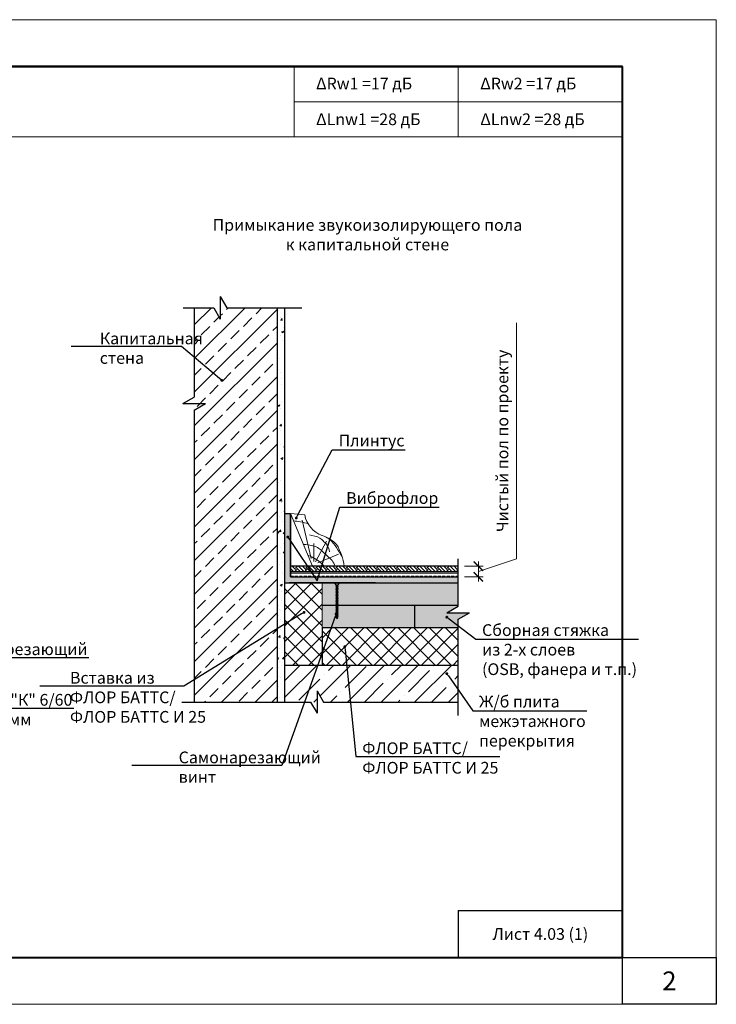
# Model space of a CAD drawing. Units: millimetres. Extents: x 896656 to 3207826, y -3443109 to -1531873.
# Drawn here: x 2165310 to 2180160, y -2862595 to -2841595 of the extents above; entities that cross this region are included whole.
import ezdxf
from ezdxf import colors
from ezdxf.entities.mleader import LeaderData, LeaderLine
from ezdxf.math import Vec2, Vec3

# ---------------------------------------------------------------- set-up
doc = ezdxf.new("R2010")
doc.units = ezdxf.units.MM
doc.layers.get('Defpoints').update_dxf_attribs({"color": 181})
for name, color, linetype, lineweight in [('!_ChI_Метизы', 6, 'Continuous', 20), ('Общие основные', 7, 'Continuous', 40), ('Общие тонкие', 7, 'Continuous', 15), ('Текст', 7, 'Continuous', 25), ('Текст (выноски)', 7, 'Continuous', 25), ('Тонкие (для узлов)', 250, 'Continuous', 15), ('Штриховка', 7, 'Continuous', 9)]:
    doc.layers.add(name, color=color, linetype=linetype, lineweight=lineweight)
doc.styles.add('GOST 2.304', font='txt', dxfattribs={"height": 250})
doc.dimstyles.new('GOST 1-2.5', dxfattribs={"dimtxt": 250, "dimasz": 200, "dimexe": 100, "dimexo": 100, "dimgap": 100, "dimtad": 1, "dimdec": 0, "dimlfac": 0.025, "dimzin": 9, "dimtxsty": 'GOST 2.304', "dimblk": 'ARCHTICK', "dimcen": 2.5, "dimdle": 100, "dimclrd": 8, "dimclre": 8, "dimclrt": 7, "dimadec": 0, "dimazin": 0, "dimtfac": 1, "dimtdec": 0, "dimtmove": 1, "dimatfit": 3, "dimldrblk": 'DOTSMALL', "dimfxl": 150, "dimlwd": 13, "dimlwe": 13, "dimarcsym": 0})

# ---------------------------------------------------------------- blocks, each defined once
blk = doc.blocks.new('_Dot')
at = {"color": 0, "linetype": 'ByBlock', "lineweight": -2}
blk.add_line((-0.5, 0), (-1, 0), dxfattribs=at)
at = {"color": 0, "linetype": 'ByBlock', "const_width": 0.5}
blk.add_lwpolyline([(-0.25, 0, 1), (0.25, 0, 1)], format="xyb", close=True, dxfattribs=at)
blk = doc.blocks.new('_ArchTick')
at = {"color": 0, "const_width": 0.15}
blk.add_lwpolyline([(-0.5, -0.5), (0.5, 0.5)], dxfattribs=at)
blk = doc.blocks.new('*D1054')
at = {"layer": 'Defpoints', "color": 0, "lineweight": 25, "transparency": 16777216}
for p in [(2174690, -2853253), (2175087, -2853253), (2174690, -2853480)]:
    blk.add_point(p, dxfattribs=at)
at = {"layer": 'Текст (выноски)', "color": 8, "linetype": 'Continuous', "lineweight": 13, "transparency": 16777216}
for p, q in [((2175899, -2853093), (2175899, -2848060)), ((2174790, -2853253), (2175187, -2853253)), ((2175087, -2853367), (2175899, -2853093)), ((2175087, -2853580), (2175087, -2853153)), ((2174790, -2853480), (2175187, -2853480))]:
    blk.add_line(p, q, dxfattribs=at)
at = {"layer": 'Текст (выноски)', "color": 8, "lineweight": 13, "transparency": 16777216, "xscale": 200, "yscale": 200, "zscale": 200}
for p, rotation in [((2175087, -2853253), 90), ((2175087, -2853480), 270)]:
    blk.add_blockref('_ArchTick', p, dxfattribs=dict(at, rotation=rotation))
at = {"layer": 'Текст (выноски)', "color": 7, "transparency": 16777216, "insert": (2175633, -2850577), "char_height": 250, "attachment_point": 5, "rotation": 90, "style": 'GOST 2.304'}
blk.add_mtext('Чистый пол по проекту', dxfattribs=at)
blk = doc.blocks.new('_DotSmall')
at = {"color": 0, "linetype": 'ByBlock', "const_width": 0.5}
blk.add_lwpolyline([(-0.0625, 0, 1), (0.0625, 0, 1)], format="xyb", close=True, dxfattribs=at)
blk = doc.blocks.new('wrwre')
at = {"layer": '!_ChI_Метизы', "color": 7}
for p, q in [((2771433, -3126739), (2771433, -3126942)), ((2771444, -3126827), (2771444, -3126739)), ((2771444, -3126942), (2771444, -3126854)), ((2771524, -3126850), (2771535, -3126784)), ((2771524, -3126868), (2771540, -3126804)), ((2771524, -3126825), (2771529, -3126804)), ((2771524, -3126804), (2771529, -3126804)), ((2771524, -3126877), (2771548, -3126877)), ((2771529, -3126804), (2771535, -3126784)), ((2771540, -3126804), (2771535, -3126784)), ((2771540, -3126804), (2771566, -3126804)), ((2771548, -3126877), (2771566, -3126804)), ((2771548, -3126877), (2771553, -3126896)), ((2771553, -3126896), (2771572, -3126784)), ((2771559, -3126877), (2771553, -3126896)), ((2771559, -3126877), (2771577, -3126804)), ((2771559, -3126877), (2771584, -3126877)), ((2771566, -3126804), (2771572, -3126784)), ((2771577, -3126804), (2771572, -3126784)), ((2771577, -3126804), (2771603, -3126804)), ((2771585, -3126877), (2771603, -3126804)), ((2771585, -3126877), (2771590, -3126896)), ((2771590, -3126896), (2771608, -3126784)), ((2771595, -3126877), (2771590, -3126896)), ((2771595, -3126877), (2771614, -3126804)), ((2771595, -3126877), (2771621, -3126877)), ((2771603, -3126804), (2771608, -3126784)), ((2771614, -3126804), (2771608, -3126784)), ((2771614, -3126804), (2771639, -3126804)), ((2771621, -3126877), (2771640, -3126804)), ((2771621, -3126877), (2771627, -3126896)), ((2771627, -3126896), (2771645, -3126784)), ((2771632, -3126877), (2771627, -3126896)), ((2771632, -3126877), (2771650, -3126804)), ((2771632, -3126877), (2771658, -3126877)), ((2771640, -3126804), (2771645, -3126784)), ((2771650, -3126804), (2771645, -3126784)), ((2771650, -3126804), (2771676, -3126804)), ((2771658, -3126877), (2771676, -3126804)), ((2771658, -3126877), (2771663, -3126896)), ((2771663, -3126896), (2771682, -3126784)), ((2771669, -3126877), (2771663, -3126896)), ((2771669, -3126877), (2771687, -3126804)), ((2771669, -3126877), (2771695, -3126877)), ((2771676, -3126804), (2771682, -3126784)), ((2771687, -3126804), (2771682, -3126784)), ((2771687, -3126804), (2771713, -3126804)), ((2771695, -3126877), (2771713, -3126804)), ((2771695, -3126877), (2771700, -3126896)), ((2771700, -3126896), (2771718, -3126784)), ((2771706, -3126877), (2771700, -3126896)), ((2771706, -3126877), (2771724, -3126804)), ((2771706, -3126877), (2771731, -3126877)), ((2771713, -3126804), (2771718, -3126784)), ((2771724, -3126804), (2771718, -3126784)), ((2771724, -3126804), (2771750, -3126804)), ((2771731, -3126877), (2771750, -3126804)), ((2771731, -3126877), (2771737, -3126896)), ((2771737, -3126896), (2771755, -3126784)), ((2771742, -3126877), (2771737, -3126896)), ((2771742, -3126877), (2771761, -3126804)), ((2771742, -3126877), (2771768, -3126877)), ((2771750, -3126804), (2771755, -3126784)), ((2771761, -3126804), (2771755, -3126784)), ((2771761, -3126804), (2771786, -3126804)), ((2771768, -3126877), (2771787, -3126804)), ((2771768, -3126877), (2771774, -3126896)), ((2771774, -3126896), (2771792, -3126784)), ((2771779, -3126877), (2771774, -3126896)), ((2771779, -3126877), (2771797, -3126804)), ((2771779, -3126877), (2771805, -3126877)), ((2771787, -3126804), (2771792, -3126784)), ((2771797, -3126804), (2771792, -3126784)), ((2771797, -3126804), (2771823, -3126804)), ((2771805, -3126877), (2771823, -3126804)), ((2771805, -3126877), (2771810, -3126896)), ((2771810, -3126896), (2771829, -3126784)), ((2771816, -3126877), (2771810, -3126896)), ((2771816, -3126877), (2771834, -3126804)), ((2771816, -3126877), (2771841, -3126877)), ((2771823, -3126804), (2771829, -3126784)), ((2771834, -3126804), (2771829, -3126784)), ((2771834, -3126804), (2771860, -3126804)), ((2771842, -3126877), (2771860, -3126804)), ((2771842, -3126877), (2771847, -3126896)), ((2771847, -3126896), (2771865, -3126784)), ((2771852, -3126877), (2771847, -3126896)), ((2771852, -3126877), (2771871, -3126804)), ((2771852, -3126877), (2771878, -3126877)), ((2771860, -3126804), (2771865, -3126784)), ((2771871, -3126804), (2771865, -3126784)), ((2771871, -3126804), (2771896, -3126804)), ((2771878, -3126877), (2771897, -3126804)), ((2771878, -3126877), (2771884, -3126896)), ((2771884, -3126896), (2771902, -3126784)), ((2771889, -3126877), (2771884, -3126896)), ((2771889, -3126877), (2771907, -3126804)), ((2771889, -3126877), (2771915, -3126877)), ((2771897, -3126804), (2771902, -3126784)), ((2771907, -3126804), (2771902, -3126784)), ((2771907, -3126804), (2771933, -3126804)), ((2771915, -3126877), (2771933, -3126804)), ((2771915, -3126877), (2771920, -3126896)), ((2771920, -3126896), (2771939, -3126784)), ((2771926, -3126877), (2771920, -3126896)), ((2771926, -3126877), (2771944, -3126804)), ((2771926, -3126877), (2771951, -3126877)), ((2771933, -3126804), (2771939, -3126784)), ((2771944, -3126804), (2771939, -3126784)), ((2771944, -3126804), (2771970, -3126804)), ((2771951, -3126877), (2771970, -3126804)), ((2771951, -3126877), (2771957, -3126896)), ((2771957, -3126896), (2771975, -3126784)), ((2771962, -3126877), (2771957, -3126896)), ((2771962, -3126877), (2771981, -3126804)), ((2771962, -3126877), (2771988, -3126877)), ((2771970, -3126804), (2771975, -3126784)), ((2771981, -3126804), (2771975, -3126784)), ((2771981, -3126804), (2772006, -3126804)), ((2771988, -3126877), (2772006, -3126804)), ((2771988, -3126877), (2771993, -3126896)), ((2771993, -3126896), (2772012, -3126784)), ((2771999, -3126877), (2771993, -3126896)), ((2771999, -3126877), (2772017, -3126804)), ((2771999, -3126877), (2772025, -3126877)), ((2772006, -3126804), (2772012, -3126784)), ((2772017, -3126804), (2772012, -3126784)), ((2772017, -3126804), (2772043, -3126804)), ((2772025, -3126877), (2772043, -3126804)), ((2772025, -3126877), (2772030, -3126896)), ((2772030, -3126896), (2772048, -3126784)), ((2772035, -3126877), (2772030, -3126896)), ((2772035, -3126877), (2772054, -3126804)), ((2772035, -3126877), (2772061, -3126877)), ((2772043, -3126804), (2772048, -3126784)), ((2772054, -3126804), (2772048, -3126784)), ((2772054, -3126804), (2772080, -3126804)), ((2772061, -3126877), (2772080, -3126804)), ((2772061, -3126877), (2772067, -3126896)), ((2772067, -3126896), (2772085, -3126784)), ((2772072, -3126877), (2772067, -3126896)), ((2772072, -3126877), (2772090, -3126804)), ((2772072, -3126877), (2772098, -3126877)), ((2772080, -3126804), (2772085, -3126784)), ((2772090, -3126804), (2772085, -3126784)), ((2772090, -3126804), (2772116, -3126804)), ((2772098, -3126877), (2772116, -3126804)), ((2772098, -3126877), (2772103, -3126896)), ((2772103, -3126896), (2772122, -3126784)), ((2772109, -3126877), (2772103, -3126896)), ((2772109, -3126877), (2772127, -3126804)), ((2772109, -3126877), (2772134, -3126877)), ((2772116, -3126804), (2772122, -3126784)), ((2772127, -3126804), (2772122, -3126784)), ((2772127, -3126804), (2772153, -3126804)), ((2772134, -3126877), (2772153, -3126804)), ((2772134, -3126877), (2772140, -3126896)), ((2772140, -3126896), (2772158, -3126784)), ((2772145, -3126877), (2772140, -3126896)), ((2772145, -3126877), (2772163, -3126804)), ((2772145, -3126877), (2772171, -3126877)), ((2772153, -3126804), (2772158, -3126784)), ((2772163, -3126804), (2772158, -3126784)), ((2772163, -3126804), (2772189, -3126804)), ((2772171, -3126877), (2772189, -3126804)), ((2772171, -3126877), (2772176, -3126896)), ((2772176, -3126896), (2772195, -3126784)), ((2772182, -3126877), (2772176, -3126896)), ((2772182, -3126877), (2772200, -3126804)), ((2772182, -3126877), (2772208, -3126877)), ((2772189, -3126804), (2772195, -3126784)), ((2772200, -3126804), (2772195, -3126784)), ((2772200, -3126804), (2772226, -3126804)), ((2772208, -3126877), (2772226, -3126804)), ((2772208, -3126877), (2772213, -3126896)), ((2772213, -3126896), (2772231, -3126784)), ((2772218, -3126877), (2772213, -3126896)), ((2772218, -3126877), (2772237, -3126804)), ((2772218, -3126877), (2772244, -3126877)), ((2772226, -3126804), (2772231, -3126784)), ((2772237, -3126804), (2772231, -3126784)), ((2772237, -3126804), (2772262, -3126804)), ((2772244, -3126877), (2772262, -3126804)), ((2772244, -3126877), (2772249, -3126896)), ((2772249, -3126896), (2772268, -3126784)), ((2772255, -3126877), (2772249, -3126896)), ((2772255, -3126877), (2772273, -3126804)), ((2772255, -3126877), (2772281, -3126877)), ((2772262, -3126804), (2772268, -3126784)), ((2772273, -3126804), (2772268, -3126784)), ((2772273, -3126804), (2772299, -3126804)), ((2772281, -3126877), (2772299, -3126804)), ((2772281, -3126877), (2772286, -3126896)), ((2772286, -3126896), (2772304, -3126784)), ((2772291, -3126877), (2772286, -3126896)), ((2772291, -3126877), (2772310, -3126804)), ((2772292, -3126877), (2772317, -3126877)), ((2772299, -3126804), (2772304, -3126784)), ((2772310, -3126804), (2772304, -3126784)), ((2772310, -3126804), (2772336, -3126804)), ((2772317, -3126877), (2772336, -3126804)), ((2772317, -3126877), (2772323, -3126896)), ((2772323, -3126896), (2772341, -3126784)), ((2772328, -3126877), (2772323, -3126896)), ((2772328, -3126877), (2772346, -3126804)), ((2772328, -3126877), (2772354, -3126877)), ((2772336, -3126804), (2772341, -3126784)), ((2772346, -3126804), (2772341, -3126784)), ((2772346, -3126804), (2772372, -3126804)), ((2772354, -3126877), (2772372, -3126804)), ((2772354, -3126877), (2772359, -3126896)), ((2772359, -3126896), (2772378, -3126784)), ((2772365, -3126877), (2772359, -3126896)), ((2772365, -3126877), (2772383, -3126804)), ((2772365, -3126877), (2772391, -3126877)), ((2772372, -3126804), (2772378, -3126784)), ((2772383, -3126804), (2772378, -3126784)), ((2772383, -3126804), (2772409, -3126804)), ((2772391, -3126877), (2772409, -3126804)), ((2772391, -3126877), (2772396, -3126896)), ((2772396, -3126896), (2772414, -3126784)), ((2772401, -3126877), (2772396, -3126896)), ((2772401, -3126877), (2772420, -3126804)), ((2772402, -3126877), (2772427, -3126877)), ((2772409, -3126804), (2772414, -3126784)), ((2772420, -3126804), (2772414, -3126784)), ((2772420, -3126804), (2772446, -3126804)), ((2772427, -3126877), (2772446, -3126804)), ((2772427, -3126877), (2772433, -3126896)), ((2772433, -3126896), (2772451, -3126784)), ((2772438, -3126877), (2772433, -3126896)), ((2772438, -3126877), (2772456, -3126804)), ((2772438, -3126877), (2772464, -3126877)), ((2772446, -3126804), (2772451, -3126784)), ((2772456, -3126804), (2772451, -3126784)), ((2772456, -3126804), (2772482, -3126804)), ((2772464, -3126877), (2772482, -3126804)), ((2772464, -3126877), (2772469, -3126896)), ((2772469, -3126896), (2772488, -3126784)), ((2772475, -3126877), (2772469, -3126896)), ((2772475, -3126877), (2772493, -3126804)), ((2772475, -3126877), (2772501, -3126877)), ((2772482, -3126804), (2772488, -3126784)), ((2772493, -3126804), (2772488, -3126784)), ((2772493, -3126804), (2772519, -3126804)), ((2772501, -3126877), (2772519, -3126804)), ((2772501, -3126877), (2772506, -3126896)), ((2772506, -3126896), (2772524, -3126784)), ((2772511, -3126877), (2772506, -3126896)), ((2772511, -3126877), (2772530, -3126804)), ((2772511, -3126877), (2772537, -3126877)), ((2772519, -3126804), (2772524, -3126784)), ((2772530, -3126804), (2772524, -3126784)), ((2772530, -3126804), (2772556, -3126804)), ((2772537, -3126877), (2772556, -3126804)), ((2772537, -3126877), (2772543, -3126896)), ((2772543, -3126896), (2772561, -3126784)), ((2772548, -3126877), (2772543, -3126896)), ((2772548, -3126877), (2772566, -3126804)), ((2772548, -3126877), (2772574, -3126877)), ((2772556, -3126804), (2772561, -3126784)), ((2772566, -3126804), (2772561, -3126784)), ((2772566, -3126804), (2772592, -3126804)), ((2772574, -3126877), (2772592, -3126804)), ((2772574, -3126877), (2772579, -3126896)), ((2772579, -3126896), (2772598, -3126784)), ((2772585, -3126877), (2772579, -3126896)), ((2772585, -3126877), (2772603, -3126804)), ((2772585, -3126877), (2772611, -3126877)), ((2772592, -3126804), (2772598, -3126784)), ((2772603, -3126804), (2772598, -3126784)), ((2772603, -3126804), (2772629, -3126804)), ((2772611, -3126877), (2772629, -3126804)), ((2772611, -3126877), (2772616, -3126896)), ((2772616, -3126896), (2772634, -3126784)), ((2772621, -3126877), (2772616, -3126896)), ((2772621, -3126877), (2772640, -3126804)), ((2772621, -3126877), (2772647, -3126877)), ((2772629, -3126804), (2772634, -3126784)), ((2772640, -3126804), (2772634, -3126784)), ((2772640, -3126804), (2772666, -3126804)), ((2772647, -3126877), (2772666, -3126804)), ((2772647, -3126877), (2772653, -3126896)), ((2772653, -3126896), (2772671, -3126784)), ((2772658, -3126877), (2772653, -3126896)), ((2772658, -3126877), (2772676, -3126804)), ((2772658, -3126877), (2772684, -3126877)), ((2772666, -3126804), (2772671, -3126784)), ((2772676, -3126804), (2772671, -3126784)), ((2772676, -3126804), (2772702, -3126804)), ((2772684, -3126877), (2772702, -3126804)), ((2772684, -3126877), (2772689, -3126896)), ((2772689, -3126896), (2772708, -3126784)), ((2772695, -3126877), (2772689, -3126896)), ((2772695, -3126877), (2772713, -3126804)), ((2772695, -3126877), (2772721, -3126877)), ((2772702, -3126804), (2772708, -3126784)), ((2772713, -3126804), (2772708, -3126784)), ((2772713, -3126804), (2772739, -3126804)), ((2772721, -3126877), (2772739, -3126804)), ((2772721, -3126877), (2772726, -3126896)), ((2772726, -3126896), (2772744, -3126784)), ((2772731, -3126877), (2772726, -3126896)), ((2772731, -3126877), (2772750, -3126804)), ((2772731, -3126877), (2772757, -3126877)), ((2772739, -3126804), (2772744, -3126784)), ((2772750, -3126804), (2772744, -3126784)), ((2772750, -3126804), (2772775, -3126804)), ((2772757, -3126877), (2772775, -3126804)), ((2772757, -3126877), (2772763, -3126896)), ((2772763, -3126896), (2772781, -3126784)), ((2772768, -3126877), (2772763, -3126896)), ((2772768, -3126877), (2772786, -3126804)), ((2772768, -3126877), (2772794, -3126877)), ((2772775, -3126804), (2772781, -3126784)), ((2772786, -3126804), (2772781, -3126784)), ((2772786, -3126804), (2772812, -3126804)), ((2772794, -3126877), (2772812, -3126804)), ((2772794, -3126877), (2772799, -3126896)), ((2772799, -3126896), (2772818, -3126784)), ((2772805, -3126877), (2772799, -3126896)), ((2772805, -3126877), (2772823, -3126804)), ((2772805, -3126877), (2772830, -3126877)), ((2772812, -3126804), (2772818, -3126784)), ((2772823, -3126804), (2772818, -3126784)), ((2772823, -3126804), (2772849, -3126804)), ((2772830, -3126877), (2772849, -3126804)), ((2772830, -3126877), (2772836, -3126896)), ((2772836, -3126896), (2772854, -3126784)), ((2772841, -3126877), (2772836, -3126896)), ((2772841, -3126877), (2772860, -3126804)), ((2772841, -3126877), (2772862, -3126877)), ((2772842, -3126877), (2772868, -3126877)), ((2772849, -3126804), (2772854, -3126784)), ((2772860, -3126804), (2772854, -3126784)), ((2772860, -3126804), (2772879, -3126804)), ((2772868, -3126877), (2772885, -3126807)), ((2772868, -3126877), (2772873, -3126896)), ((2772873, -3126896), (2772891, -3126788)), ((2772879, -3126877), (2772873, -3126896)), ((2772879, -3126804), (2772885, -3126807)), ((2772879, -3126877), (2772895, -3126811)), ((2772879, -3126877), (2772908, -3126865)), ((2772885, -3126807), (2772891, -3126787)), ((2772895, -3126811), (2772891, -3126787)), ((2772895, -3126811), (2772919, -3126821)), ((2772908, -3126865), (2772919, -3126821)), ((2772908, -3126865), (2772912, -3126884)), ((2772912, -3126884), (2772925, -3126802)), ((2772920, -3126859), (2772912, -3126884)), ((2772919, -3126821), (2772925, -3126802)), ((2772920, -3126859), (2772928, -3126825)), ((2772920, -3126859), (2772964, -3126840)), ((2772928, -3126825), (2772925, -3126802)), ((2772928, -3126825), (2772964, -3126840))]:
    blk.add_line(p, q, dxfattribs=at)
blk.add_lwpolyline([(2771433, -3126827), (2771459, -3126827), (2771459, -3126854), (2771433, -3126854)], dxfattribs=at)
at = {"layer": 'Тонкие (для узлов)', "color": 7, "lineweight": 25}
for p, q in [((2771444, -3126739), (2771433, -3126739)), ((2771524, -3126804), (2771444, -3126739)), ((2771444, -3126942), (2771524, -3126877)), ((2771524, -3126877), (2771524, -3126804)), ((2771433, -3126942), (2771444, -3126942))]:
    blk.add_line(p, q, dxfattribs=at)
blk = doc.blocks.new('плинтус треугольный')
at = {"color": 7, "linetype": 'Continuous'}
for p, q in [((6250.25, 2370.05), (6253.89, 2361.29)), ((6250.25, 2370.05), (6252.6, 2369.81)), ((6253.89, 2361.29), (6259.15, 2361.29))]:
    blk.add_line(p, q, dxfattribs=at)
for centre, radius, start, end in [((6257.15, 2370.7), 4.64, 191.1962, 248.6462), ((6253.74, 2360.84), 5.8, 44.6189, 72.7819), ((6249.09, 2359.8), 10.17, 8.4552, 30.2506)]:
    blk.add_arc(centre, radius, start, end, dxfattribs=at)
at = {"layer": 'Штриховка', "color": 7, "linetype": 'Continuous'}
for p, q in [((6253.64, 2362.61), (6252.16, 2368.96)), ((6254.1, 2362.09), (6254.11, 2365.07)), ((6254.37, 2362.03), (6256.23, 2365.48)), ((6254.74, 2361.84), (6258.21, 2363.3))]:
    blk.add_line(p, q, dxfattribs=at)
blk.add_open_spline([(6250.79, 2368.8), (6251.39, 2368.77), (6252.34, 2368.58), (6253.2, 2368.32)], degree=3, dxfattribs=at)
for points, knots in [([(6253.37, 2366.48), (6253.88, 2366.43), (6255.17, 2366.11), (6255.61, 2365.47), (6256.43, 2364.87), (6256.61, 2364.16), (6256.72, 2363.7)], [1.897053, 1.897053, 1.897053, 1.897053, 4.488216, 6.032619, 7.645185, 10.607655, 10.607655, 10.607655, 10.607655]), ([(6256.53, 2365.93), (6256.62, 2365.85), (6257.53, 2364.98), (6258.2, 2363.94), (6258.75, 2362.96)], [7.351649, 7.351649, 7.351649, 7.351649, 7.709521, 11.287335, 11.287335, 11.287335, 11.287335])]:
    blk.add_open_spline(points, degree=3, knots=knots, dxfattribs=at)
for points, start_tangent in [([(6252.45, 2364.92), (6254.96, 2364.26), (6256.03, 2363.28), (6257.13, 2362.23), (6257.62, 2361.31)], (-0.819868, 0.572553)), ([(6253.24, 2363.07), (6255.17, 2361.96), (6255.75, 2361.35)], (-0.818198, 0.574937))]:
    blk.add_spline(points, degree=3, dxfattribs=dict(at, start_tangent=start_tangent))

msp = doc.modelspace()

# ---------------------------------------------------------------- hatches: boundary and pattern name
at = {"layer": 'Штриховка'}
h = msp.add_hatch(dxfattribs=at)
h.set_pattern_fill('ANSI33', scale=80)
h.set_pattern_definition([(45, (532797.87, -1530193.3), (-359.21024, 359.21024), []), (45, (533157.1, -1530193.3), (-359.21024, 359.21024), [254, -127])])
h.paths.add_polyline_path([(2169584.5, -2847738.97), (2169584.5, -2847978.97), (2169445.94, -2847738.97), (2169030.7, -2847738.97), (2169030.7, -2856147.96), (2170796.22, -2856147.96), (2170796.22, -2847738.97)])
h = msp.add_hatch(dxfattribs=at)
h.set_pattern_fill('AR-CONC', scale=2.4)
h.set_pattern_definition([(50, (626009.3, -1527709.13), (437.243206, -38.253805), [45.72, -502.92]), (355, (626009.3, -1527709.13), (-84.58421, 458.53643), [36.576, -402.3374]), (100.451445, (626045.74, -1527712.32), (352.65899, 420.282605), [38.85602, -427.41659]), (46.1842, (626009.3, -1527587.2), (650.5897, -100.90159), [68.58, -754.38]), (96.635558, (626063.5, -1527595.6), (569.76992, 593.8227), [58.28406, -641.12546]), (351.18415, (626009.3, -1527587.2), (569.76992, 593.8227), [54.86392, -603.50336]), (21, (626070.26, -1527617.7), (363.87454, -245.436476), [45.72, -502.92]), (326, (626070.26, -1527617.7), (148.32487, 442.05112), [36.576, -402.336]), (71.451445, (626100.6, -1527638.15), (512.19941, 196.614645), [38.85602, -427.41585]), (37.5, (626009.3, -1527709.13), (7.412648, 202.932093), [0, -397.4592, 0, -408.432, 0, -403.86]), (7.5, (626009.3, -1527709.13), (160.36719, 240.43338), [0, -232.8672, 0, -388.3152, 0, -153.924]), (327.5, (625873.36, -1527709.13), (325.417428, -13.748986), [0, -152.4, 0, -475.488, 0, -630.936]), (317.5, (625812.4, -1527709.13), (355.510035, 61.02358), [0, -198.12, 0, -315.7728, 0, -448.056])])
h.paths.add_polyline_path([(2170956.22, -2847738.97), (2170796.22, -2847738.97), (2170796.22, -2851081.29), (2170956.22, -2851081.29)])
h.paths.add_polyline_path([(2170796.22, -2856147.96), (2170956.22, -2856147.96), (2170956.22, -2851261.96), (2170796.22, -2851261.96)])
at = {"layer": 'Штриховка', "lineweight": 25, "true_color": 0xeaf2f5}
msp.add_hatch(color=7, dxfattribs=at).paths.add_polyline_path([(2174657.66, -2853608.36), (2174657.66, -2853480.36), (2171084.22, -2853480.36), (2171084.22, -2852125.68), (2170956.22, -2852125.68), (2170956.22, -2853608.36)])
at = {"layer": 'Штриховка'}
h = msp.add_hatch(dxfattribs=at)
h.set_pattern_fill('EARTH', color=256, scale=24, angle=45, style=0)
h.set_pattern_definition([(45, (587073.18, -1532982.63), (2e-14, 215.526147), [152.4, -152.4]), (45, (587032.77, -1532942.22), (2e-14, 215.526147), [152.4, -152.4]), (45, (586992.36, -1532901.81), (2e-14, 215.526147), [152.4, -152.4]), (135, (586992.36, -1532874.87), (-215.526147, 2e-14), [152.4, -152.4]), (135, (587032.77, -1532834.46), (-215.526147, 2e-14), [152.4, -152.4]), (135, (587073.18, -1532794.05), (-215.526147, 2e-14), [152.4, -152.4])])
h.paths.add_polyline_path([(2174657.66, -2853366.74), (2174657.66, -2853253.13), (2171084.22, -2853253.13), (2171084.22, -2853366.74)])
h = msp.add_hatch(dxfattribs=at)
h.set_pattern_fill('BRASS', color=256, scale=20)
h.set_pattern_definition([(0, (587073.18, -1532982.63), (0, 127), []), (0, (587073.18, -1532919.13), (0, 127), [63.5, -31.75])])
h.paths.add_polyline_path([(2174657.66, -2853480.36), (2174657.66, -2853366.74), (2171084.22, -2853366.74), (2171084.22, -2853480.36)])
at = {"layer": 'Штриховка', "lineweight": 25}
h = msp.add_hatch(dxfattribs=at)
h.set_pattern_fill('ANSI37', color=114, scale=75)
h.set_pattern_definition([(45, (-620379.6, 273023.98), (-168.379802, 168.379802), []), (135, (-620379.6, 273023.98), (-168.379802, -168.379802), [])])
h.paths.add_polyline_path([(2171756.22, -2853608.36), (2171040.69, -2853608.36), (2170956.22, -2853625.83), (2170956.22, -2855359.47), (2171756.22, -2855359.47)])
h = msp.add_hatch(color=33, dxfattribs=at)
h.dxf.hatch_style = 1
h.paths.add_polyline_path([(2171756.22, -2853608.36), (2171756.22, -2854559.47), (2174657.66, -2854559.47), (2174657.66, -2854383.32), (2174897.66, -2854244.75), (2174417.66, -2854244.75), (2174657.66, -2854106.19), (2174657.66, -2853608.36)])
h = msp.add_hatch(dxfattribs=at)
h.set_pattern_fill('ANSI37', color=114, scale=75)
h.set_pattern_definition([(45, (-607781.7, 208795.04), (-168.379802, 168.379802), []), (135, (-607781.7, 208795.04), (-168.379802, -168.379802), [])])
h.paths.add_polyline_path([(2174657.66, -2855359.47), (2174657.66, -2854559.47), (2171756.22, -2854559.47), (2171756.22, -2855359.47)])
at = {"layer": 'Штриховка'}
h = msp.add_hatch(dxfattribs=at)
h.set_pattern_fill('ANSI35', scale=80)
h.set_pattern_definition([(45, (532633.53, -1530891.1), (-359.21024, 359.21024), []), (45, (532992.74, -1530891.1), (-359.21024, 359.21024), [635, -127, 0, -127])])
h.paths.add_polyline_path([(2174657.66, -2855359.47), (2170956.48, -2855359.47), (2170955.62, -2856147.96), (2171512.48, -2856147.96), (2171651.04, -2856147.88), (2171651.04, -2855907.96), (2171790.14, -2856148.89), (2174657.66, -2856146.27)])

# ---------------------------------------------------------------- linework, layer by layer
at = {"color": 7, "lineweight": 25}
for p, q in [((2169030.7, -2847738.97), (2169030.7, -2849645.47)), ((2169030.7, -2849922.6), (2169030.7, -2851076.54)), ((2172891.25, -2853608.36), (2171052.22, -2853608.36))]:
    msp.add_line(p, q, dxfattribs=at)
for q in [(2174659.79, -2861595), (2178159.79, -2860595), (2174659.79, -2861595)]:
    msp.add_line((2174659.79, -2860595), q)
at = {"layer": 'Defpoints'}
msp.add_lwpolyline([(2180159.79, -2862595), (2178159.79, -2862595), (2178159.79, -2861595), (2180159.79, -2861595)], close=True, dxfattribs=at)
at = {"layer": 'Общие основные'}
for p, q in [((2178159.79, -2842595), (2152459.79, -2842595)), ((2152459.79, -2842595), (2178159.79, -2842595)), ((2152459.79, -2842595), (2178159.79, -2842595)), ((2178159.79, -2861595), (2178159.79, -2842595)), ((2152459.79, -2861595), (2178159.79, -2861595))]:
    msp.add_line(p, q, dxfattribs=at)
at = {"layer": 'Общие тонкие'}
for p, q in [((2150459.79, -2841595), (2180159.79, -2841595)), ((2180159.79, -2862595), (2180159.79, -2841595)), ((2171159.79, -2844095), (2171159.79, -2842595)), ((2174659.79, -2844095), (2174659.79, -2842595)), ((2171159.79, -2843345), (2174659.79, -2843345)), ((2174659.79, -2843345), (2178159.79, -2843345)), ((2152459.79, -2844095), (2178159.79, -2844095)), ((2170956.22, -2855359.47), (2170956.22, -2853525.16)), ((2171756.22, -2854559.47), (2171756.22, -2853608.36)), ((2180159.79, -2862595), (2150459.79, -2862595))]:
    msp.add_line(p, q, dxfattribs=at)
at = {"layer": 'Тонкие (для узлов)', "color": 7, "lineweight": 25}
for p, q in [((2169584.5, -2847498.97), (2169584.5, -2847978.97)), ((2169584.5, -2847498.97), (2169723.07, -2847738.97)), ((2168797.24, -2847738.97), (2169445.94, -2847738.97)), ((2169445.94, -2847738.97), (2169584.5, -2847978.97)), ((2169723.07, -2847738.97), (2171326.04, -2847738.97)), ((2170796.22, -2847738.97), (2170796.22, -2851081.29)), ((2170796.22, -2847738.97), (2170796.22, -2856147.96)), ((2170956.22, -2847738.97), (2170956.22, -2856147.96)), ((2168790.7, -2849784.04), (2169030.7, -2849645.47)), ((2168790.7, -2849784.04), (2169270.7, -2849784.04)), ((2169030.7, -2849922.6), (2169270.7, -2849784.04)), ((2169030.7, -2850499.57), (2169030.7, -2856147.96)), ((2169030.7, -2851906.71), (2169030.7, -2856147.96)), ((2170796.22, -2851901.96), (2170796.22, -2856147.96)), ((2170956.22, -2851901.96), (2170956.22, -2856147.96)), ((2170956.22, -2852125.68), (2171084.22, -2852125.68)), ((2171084.22, -2853480.36), (2171084.22, -2852125.68)), ((2171084.22, -2852125.68), (2171084.22, -2853480.36)), ((2174657.66, -2854106.19), (2174657.66, -2853092.74)), ((2170956.22, -2853608.36), (2174657.66, -2853608.36)), ((2171084.22, -2853480.36), (2172819.45, -2853480.36)), ((2171084.22, -2853480.36), (2174657.66, -2853480.36)), ((2171090, -2853608.36), (2174657.66, -2853608.36)), ((2171756.22, -2854079.47), (2174657.66, -2854079.47)), ((2173725.28, -2854088.36), (2173725.28, -2854568.36)), ((2174417.66, -2854244.75), (2174657.66, -2854106.19)), ((2174417.66, -2854244.75), (2174897.66, -2854244.75)), ((2174657.66, -2854383.32), (2174897.66, -2854244.75)), ((2174657.66, -2856432.05), (2174657.66, -2854383.32)), ((2171756.22, -2854559.47), (2174657.66, -2854559.47)), ((2171756.22, -2854559.47), (2171756.22, -2855359.47)), ((2170956.22, -2855359.47), (2174657.66, -2855359.47)), ((2171651.04, -2855907.96), (2171651.04, -2856387.96)), ((2171651.04, -2855907.96), (2171789.61, -2856147.96)), ((2168769.21, -2856147.96), (2171512.48, -2856147.96)), ((2171512.48, -2856147.96), (2171651.04, -2856387.96)), ((2171789.61, -2856147.96), (2174657.66, -2856147.96))]:
    msp.add_line(p, q, dxfattribs=at)
msp.add_lwpolyline([(2174657.66, -2853253.13), (2171084.22, -2853253.13), (2171084.22, -2853366.74), (2174657.66, -2853366.74)], dxfattribs=at)

# ---------------------------------------------------------------- block references
at = {"layer": 'Тонкие (для узлов)', "color": 7, "lineweight": 25, "xscale": 128.7086716531661, "yscale": 128.7086716531661, "zscale": 128.7086716531661}
msp.add_blockref('плинтус треугольный', (1366622.52, -3157171.93), dxfattribs=at)
at = {"layer": 'Тонкие (для узлов)', "color": 7, "lineweight": 25, "xscale": 0.5, "yscale": 0.5, "zscale": 0.5, "rotation": 270}
msp.add_blockref('wrwre', (3735494.17, -1467892.05), dxfattribs=at)

# ---------------------------------------------------------------- texts
at = {"layer": 'Defpoints', "insert": (2179159.79, -2862095), "char_height": 400, "width": 2000, "attachment_point": 5, "style": 'GOST 2.304'}
msp.add_mtext('\\pxi-2,l2,qc;2', dxfattribs=at)
at = {"layer": 'Текст', "char_height": 250, "attachment_point": 5, "style": 'GOST 2.304'}
for s, insert, width in [('\\pxi-2,l2,qc;{\\fISOCPEUR|b0|i0|c204|p34; Δ}Rw1 =17 дБ  ', (2172613.62, -2842956.67), 3086.8236), ('\\pxi-2,l2,qc;{\\fISOCPEUR|b0|i0|c204|p34; Δ}Rw2 =17 дБ  ', (2176113.62, -2842956.67), 3086.8236), ('\\pxi-2,l2,qc;{\\fISOCPEUR|b0|i0|c204|p34; Δ}Lnw1 =28 дБ', (2172702.92, -2843718.63), 3086.8236), ('\\pxi-2,l2,qc;{\\fISOCPEUR|b0|i0|c204|p34; Δ}Lnw2 =28 дБ', (2176202.92, -2843718.63), 3086.8236), ('\\pxi-2,l2,qc;Примыкание звукоизолирующего пола \\Pк капитальной стене', (2172722.83, -2846181.45), 22200), ('\\pxi-2,l2,qc;Лист 4.03 (1)', (2176409.79, -2861095), 3500)]:
    msp.add_mtext(s, dxfattribs=dict(at, insert=insert, width=width))

# ---------------------------------------------------------------- dimensions: what is measured, and where the dimension line sits
at = {"layer": 'Текст (выноски)'}
dim = msp.add_linear_dim(base=(2175087.46, -2853253.13), p1=(2174689.62, -2853480.36), p2=(2174689.62, -2853253.13), angle=90, text='Чистый пол по проекту', dimstyle='GOST 1-2.5', dxfattribs=at)
dim.commit()
dim.dimension.update_dxf_attribs({"geometry": '*D1054', "text_midpoint": (2175899.34, -2852993.33), "dimtype": 160})

# ---------------------------------------------------------------- leaders
ml = msp.add_multileader_mtext('Standard', dxfattribs=at)
ml.set_content('Капитальная\\Pстена', color=256, style='GOST 2.304')
ml.set_leader_properties(color=256)
ml.set_arrow_properties(name='DOT')
ml.build(insert=Vec2(0, 0))
ml.multileader.update_dxf_attribs({"text_left_attachment_type": 6, "text_right_attachment_type": 6, "dogleg_length": 70.4, "arrow_head_size": 60})
ctx = ml.context
ctx.base_point, ctx.char_height, ctx.arrow_head_size, ctx.landing_gap_size, ctx.plane_origin = Vec3(2166047.8, -2848568.05), 250, 60, 64, Vec3(2167888.95, -2846088.84)
ctx.left_attachment, ctx.right_attachment = 6, 6
notes = []
notes.append((ctx, [(0, (1, 1, 0), (2168758.1, -2848568.05), (-1, 0), 70.4, [(0, [(2169616.98, -2849287.38)], 0, [])])]))
ctx.mtext.insert, ctx.mtext.flow_direction = Vec3(2167016.74, -2848268.05), 5
ml = msp.add_multileader_mtext('Standard', dxfattribs=at)
ml.set_content('Плинтус', color=256, style='GOST 2.304')
ml.set_leader_properties(color=256)
ml.set_arrow_properties(name='DOT')
ml.build(insert=Vec2(0, 0))
ml.multileader.update_dxf_attribs({"text_left_attachment_type": 6, "text_right_attachment_type": 6, "dogleg_length": 70.4, "arrow_head_size": 60})
ctx = ml.context
ctx.base_point, ctx.char_height, ctx.arrow_head_size, ctx.landing_gap_size, ctx.plane_origin = Vec3(2172043.84, -2850767.14), 250, 60, 64, Vec3(2172438.77, -2848480)
ctx.left_attachment, ctx.right_attachment = 6, 6
notes.append((ctx, [(1, (1, 1, 0), (2171973.44, -2850767.14), (1, 0), 70.4, [(0, [(2171206.04, -2852224.39)], 0, [])])]))
ctx.mtext.insert, ctx.mtext.flow_direction = Vec3(2172107.84, -2850445.89), 5
ml = msp.add_multileader_mtext('Standard', dxfattribs=at)
ml.set_content('Виброфлор', color=256, style='GOST 2.304')
ml.set_leader_properties(color=256)
ml.set_arrow_properties(name='DOT')
ml.build(insert=Vec2(0, 0))
ml.multileader.update_dxf_attribs({"text_left_attachment_type": 6, "text_right_attachment_type": 6, "dogleg_length": 70.4, "arrow_head_size": 60})
ctx = ml.context
ctx.base_point, ctx.char_height, ctx.arrow_head_size, ctx.landing_gap_size, ctx.plane_origin = Vec3(2172205, -2851993.21), 250, 60, 64, Vec3(2174385.15, -2850058.73)
ctx.left_attachment, ctx.right_attachment = 6, 6
notes.append((ctx, [(0, (1, 1, 0), (2172134.6, -2851993.21), (1, 0), 70.4, [(1, [(2171025.13, -2852628.64), (2171652.63, -2853560.34)], 0, [])])]))
ctx.mtext.insert, ctx.mtext.flow_direction = Vec3(2172269, -2851671.96), 5
ml = msp.add_multileader_mtext('Standard', dxfattribs=at)
ml.set_content('Дюбель "К" 6/60\\Pшаг 600 мм', color=256, style='GOST 2.304')
ml.set_leader_properties(color=256)
ml.set_arrow_properties(name='DOT')
ml.build(insert=Vec2(0, 0))
ml.multileader.update_dxf_attribs({"text_left_attachment_type": 6, "text_right_attachment_type": 6, "dogleg_length": 70.4, "arrow_head_size": 60})
ctx = ml.context
ctx.base_point, ctx.char_height, ctx.arrow_head_size, ctx.landing_gap_size, ctx.plane_origin = Vec3(2163660.85, -2856276.2), 250, 60, 64, Vec3(2166286, -2854385.49)
ctx.left_attachment, ctx.right_attachment = 6, 6
notes.append((ctx, [(1, (1, 1, 0), (2163590.45, -2856276.2), (1, 0), 70.4, [(0, [(2159420.26, -2853806.98)], 0, [])])]))
ctx.mtext.insert, ctx.mtext.flow_direction = Vec3(2163724.85, -2855976.2), 5
ml = msp.add_multileader_mtext('Standard', dxfattribs=at)
ml.set_content('Самонарезающий\\Pвинт', color=256, style='GOST 2.304')
ml.set_leader_properties(color=256)
ml.set_arrow_properties(name='DOT')
ml.build(insert=Vec2(0, 0))
ml.multileader.update_dxf_attribs({"text_left_attachment_type": 6, "text_right_attachment_type": 6, "dogleg_length": 70.4, "arrow_head_size": 60})
ctx = ml.context
ctx.base_point, ctx.char_height, ctx.arrow_head_size, ctx.landing_gap_size, ctx.plane_origin = Vec3(2163660.85, -2855196.56), 250, 60, 64, Vec3(2166286, -2852505.86)
ctx.left_attachment, ctx.right_attachment = 6, 6
notes.append((ctx, [(1, (1, 1, 0), (2163590.45, -2855196.56), (1, 0), 70.4, [(0, [(2162718.88, -2853823.33)], 0, [])])]))
ctx.mtext.insert, ctx.mtext.flow_direction = Vec3(2163724.85, -2854896.56), 5
ml = msp.add_multileader_mtext('Standard', dxfattribs=at)
ml.set_content('Вставка из\\PФЛОР БАТТС/\\PФЛОР БАТТС И 25', color=256, style='GOST 2.304')
ml.set_leader_properties(color=256)
ml.set_arrow_properties(name='DOT')
ml.build(insert=Vec2(0, 0))
ml.multileader.update_dxf_attribs({"text_left_attachment_type": 6, "text_right_attachment_type": 6, "dogleg_length": 70.4, "arrow_head_size": 60})
ctx = ml.context
ctx.base_point, ctx.char_height, ctx.arrow_head_size, ctx.landing_gap_size, ctx.plane_origin = Vec3(2165166.47, -2855806.21), 250, 60, 64, Vec3(2170214.27, -2853177.73)
ctx.left_attachment, ctx.right_attachment = 6, 6
notes.append((ctx, [(0, (1, 1, 0), (2168805.35, -2855806.21), (-1, 0), 70.4, [(0, [(2171371.78, -2854235.33)], 0, [])])]))
ctx.mtext.insert, ctx.mtext.flow_direction = Vec3(2166381.31, -2855506.21), 5
ml = msp.add_multileader_mtext('Standard', dxfattribs=at)
ml.set_content('Самонарезающий\\Pвинт', color=256, style='GOST 2.304')
ml.set_leader_properties(color=256)
ml.set_arrow_properties(name='DOT')
ml.build(insert=Vec2(0, 0))
ml.multileader.update_dxf_attribs({"text_left_attachment_type": 6, "text_right_attachment_type": 6, "dogleg_length": 70.4, "arrow_head_size": 60})
ctx = ml.context
ctx.base_point, ctx.char_height, ctx.arrow_head_size, ctx.landing_gap_size, ctx.plane_origin = Vec3(2167423.04, -2857504.03), 250, 60, 64, Vec3(2172304.18, -2854875.55)
ctx.left_attachment, ctx.right_attachment = 6, 6
notes.append((ctx, [(0, (1, 1, 0), (2170895.25, -2857504.03), (-1, 0), 70.4, [(0, [(2172055.66, -2854270.64)], 0, [])])]))
ctx.mtext.insert, ctx.mtext.flow_direction = Vec3(2168698.35, -2857204.03), 5
ml = msp.add_multileader_mtext('Standard', dxfattribs=at)
ml.set_content('Сборная стяжка \\Pиз 2-х слоев \\P(OSB, фанера и т.п.)', color=256, style='GOST 2.304')
ml.set_leader_properties(color=256)
ml.set_arrow_properties(name='DOT')
ml.build(insert=Vec2(0, 0))
ml.multileader.update_dxf_attribs({"text_left_attachment_type": 6, "text_right_attachment_type": 6, "dogleg_length": 70.4, "arrow_head_size": 60})
ctx = ml.context
ctx.base_point, ctx.char_height, ctx.arrow_head_size, ctx.landing_gap_size, ctx.plane_origin = Vec3(2175101.82, -2854810.43), 250, 60, 64, Vec3(2179523.41, -2851125.03)
ctx.left_attachment, ctx.right_attachment = 6, 6
notes.append((ctx, [(1, (1, 1, 0), (2175031.42, -2854810.43), (1, 0), 70.4, [(0, [(2174414.96, -2854338.43)], 0, [])])]))
ctx.mtext.insert, ctx.mtext.flow_direction = Vec3(2175165.82, -2854489.18), 5
ml = msp.add_multileader_mtext('Standard', dxfattribs=at)
ml.set_content('ФЛОР БАТТС/\\PФЛОР БАТТС И 25', color=256, style='GOST 2.304')
ml.set_leader_properties(color=256)
ml.set_arrow_properties(name='DOT')
ml.build(insert=Vec2(0, 0))
ml.multileader.update_dxf_attribs({"text_left_attachment_type": 6, "text_right_attachment_type": 6, "dogleg_length": 70.4, "arrow_head_size": 60})
ctx = ml.context
ctx.base_point, ctx.char_height, ctx.arrow_head_size, ctx.landing_gap_size, ctx.plane_origin = Vec3(2172549.21, -2857308.24), 250, 60, 64, Vec3(2177160.97, -2852762.94)
ctx.left_attachment, ctx.right_attachment = 6, 6
notes.append((ctx, [(1, (1, 1, 0), (2172478.81, -2857308.24), (1, 0), 70.4, [(0, [(2172240.2, -2854968.32)], 0, [])])]))
ctx.mtext.insert, ctx.mtext.flow_direction = Vec3(2172613.21, -2857008.24), 5
ml = msp.add_multileader_mtext('Standard', dxfattribs=at)
ml.set_content('Ж/б плита \\Pмежэтажного\\Pперекрытия', color=256, style='GOST 2.304')
ml.set_leader_properties(color=256)
ml.set_arrow_properties(name='DOT')
ml.build(insert=Vec2(0, 0))
ml.multileader.update_dxf_attribs({"text_left_attachment_type": 6, "text_right_attachment_type": 6, "dogleg_length": 70.4, "arrow_head_size": 60})
ctx = ml.context
ctx.base_point, ctx.char_height, ctx.arrow_head_size, ctx.landing_gap_size, ctx.plane_origin = Vec3(2175037.82, -2856335.46), 250, 60, 64, Vec3(2179523.41, -2852328.81)
ctx.left_attachment, ctx.right_attachment = 6, 6
notes.append((ctx, [(1, (1, 1, 0), (2174967.42, -2856335.46), (1, 0), 70.4, [(0, [(2174414.96, -2855542.21)], 0, [])])]))
ctx.mtext.insert, ctx.mtext.flow_direction = Vec3(2175101.82, -2856014.21), 5
for ctx, leaders in notes:
    for number, flags, end, landing, length, lines in leaders:
        leader = LeaderData()
        leader.index, (leader.has_last_leader_line, leader.has_dogleg_vector, leader.attachment_direction) = number, flags
        leader.last_leader_point, leader.dogleg_vector, leader.dogleg_length = Vec3(end), Vec3(landing), length
        for number, points, colour, breaks in lines:
            line = LeaderLine()
            line.index, line.vertices, line.color, line.breaks = number, Vec3.list(points), colors.encode_raw_color(colour), breaks
            leader.lines.append(line)
        ctx.leaders.append(leader)

doc.saveas('drawing.dxf')
